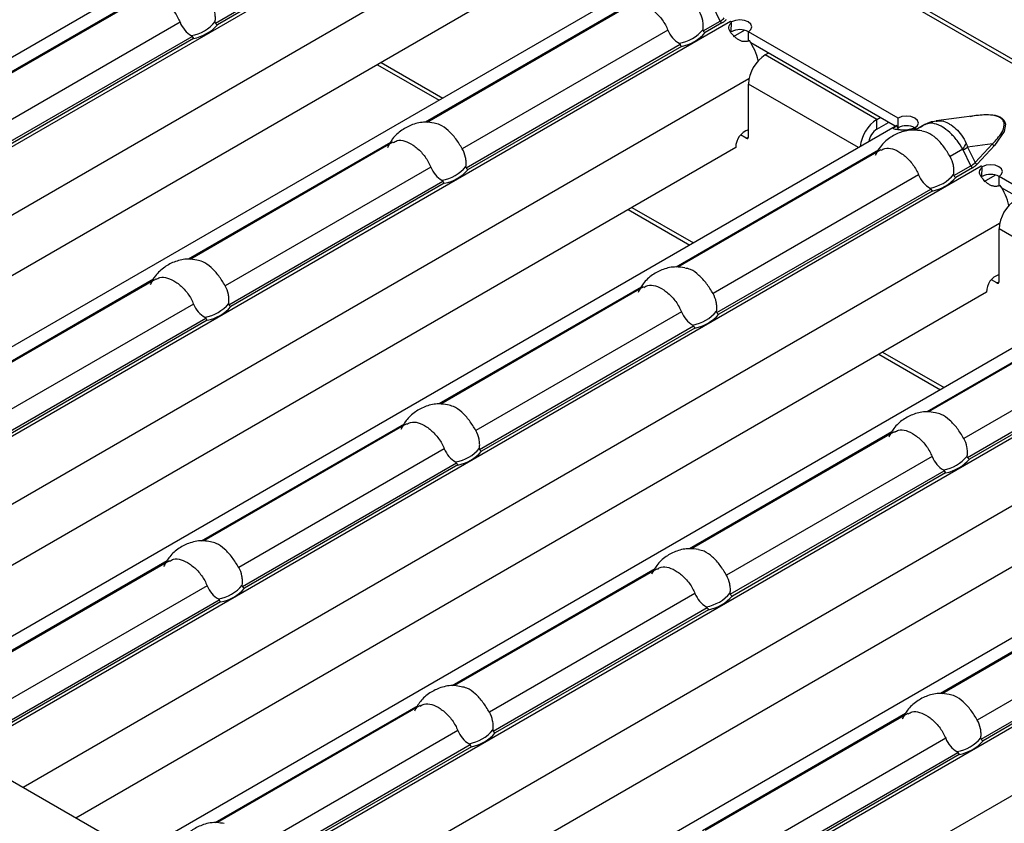
# Model space of a CAD drawing. Units: millimetres. Extents: x 75 to 2081, y 25 to 1460.
# Drawn here: x 1762 to 1795, y 1192 to 1219 of the extents above; entities that cross this region are included whole.
import ezdxf

# ---------------------------------------------------------------- set-up
doc = ezdxf.new("R2010")
doc.units = ezdxf.units.MM
doc.header["$LTSCALE"] = 5
doc.layers.get('0').update_dxf_attribs({"color": 1})
doc.layers.add('10305', color=7, linetype='Continuous')

# ---------------------------------------------------------------- blocks, each defined once
blk = doc.blocks.new('1009623-M_002_ISO_view')
for p, q in [((390.818, -182.181), (37.618, 21.716)), ((391.03, -182.16), (37.831, 21.737)), ((213.126, -83.982), (179.11, -103.619)), ((216.013, -85.314), (181.902, -105.006)), ((207.147, -90.222), (214.325, -86.079)), ((214.37, -86.149), (207.214, -90.28)), ((216.834, -87.126), (183.878, -106.151)), ((221.535, -88.837), (187.519, -108.474)), ((204.613, -89.37), (197.828, -93.286)), ((204.693, -89.363), (197.887, -93.293)), ((216.193, -89.537), (185.646, -107.171)), ((220.977, -89.632), (214.192, -93.549)), ((221.058, -89.626), (214.251, -93.555)), ((224.081, -90.156), (223.823, -89.62)), ((223.511, -90.485), (224.081, -90.156)), ((224.424, -90.166), (224.421, -90.168)), ((224.46, -90.186), (224.424, -90.166)), ((224.424, -90.17), (224.424, -90.166)), ((224.422, -90.168), (190.311, -109.86)), ((205.962, -90.198), (199.067, -94.178)), ((222.326, -90.46), (215.431, -94.44)), ((224.137, -90.22), (223.578, -90.543)), ((224.421, -90.168), (224.422, -90.168)), ((224.451, -90.512), (224.462, -90.192)), ((224.46, -90.191), (224.46, -90.186)), ((224.532, -90.677), (224.899, -90.465)), ((199.192, -94.815), (206.37, -90.671)), ((206.415, -90.742), (199.259, -94.873)), ((230.047, -93.411), (225.025, -90.513)), ((225.025, -90.839), (225.025, -90.513)), ((215.556, -95.077), (222.734, -90.933)), ((222.779, -91.004), (215.623, -95.135)), ((229.955, -93.685), (225.111, -90.889)), ((225.698, -91.228), (225.592, -91.289)), ((229.34, -93.453), (225.592, -91.289)), ((212.585, -91.62), (214.65, -92.812)), ((212.71, -91.548), (214.774, -92.74)), ((225.045, -92.095), (192.288, -111.005)), ((225.027, -94.045), (225.027, -92.269)), ((228.718, -94.4), (225.027, -92.269)), ((229.34, -93.453), (229.446, -93.391)), ((229.34, -93.779), (229.34, -93.453)), ((230.047, -93.738), (230.047, -93.411)), ((232.684, -93.326), (231.322, -93.502)), ((229.945, -93.691), (195.929, -113.328)), ((229.34, -93.779), (229.729, -93.555)), ((230, -93.664), (229.945, -93.691)), ((230.064, -93.786), (230, -93.664)), ((230.645, -93.761), (230.557, -93.811)), ((230.649, -93.759), (230.612, -93.738)), ((230.612, -93.743), (230.612, -93.738)), ((230.941, -93.63), (230.616, -93.817)), ((230.645, -93.761), (230.646, -93.761)), ((230.646, -93.761), (230.649, -93.759)), ((224.956, -94.086), (224.766, -93.976)), ((224.956, -94.086), (225.027, -94.045)), ((224.603, -94.392), (194.056, -112.026)), ((213.022, -94.224), (206.237, -98.141)), ((213.103, -94.218), (206.296, -98.147)), ((232.221, -94.457), (231.796, -94.703)), ((233.212, -94.278), (232.381, -94.385)), ((232.381, -94.385), (232.628, -94.901)), ((232.628, -94.901), (233.212, -94.278)), ((233.283, -94.333), (232.699, -94.957)), ((229.387, -94.487), (222.602, -98.404)), ((229.467, -94.48), (222.661, -98.41)), ((232.491, -95.011), (232.233, -94.474)), ((232.832, -95.023), (198.721, -114.715)), ((214.371, -95.052), (207.476, -99.033)), ((231.921, -95.34), (232.491, -95.011)), ((232.547, -95.075), (231.988, -95.398)), ((232.834, -95.02), (232.83, -95.022)), ((232.83, -95.022), (232.832, -95.023)), ((232.869, -95.041), (232.834, -95.02)), ((232.834, -95.025), (232.834, -95.02)), ((232.86, -95.367), (232.871, -95.047)), ((232.869, -95.046), (232.869, -95.041)), ((230.736, -95.315), (223.841, -99.295)), ((232.941, -95.531), (233.308, -95.32)), ((238.456, -98.266), (233.435, -95.367)), ((233.435, -95.694), (233.435, -95.367)), ((207.601, -99.669), (214.779, -95.526)), ((214.825, -95.596), (207.669, -99.727)), ((238.365, -98.54), (233.521, -95.744)), ((223.966, -99.932), (231.144, -95.788)), ((231.189, -95.859), (224.033, -99.99)), ((221.119, -96.403), (223.184, -97.594)), ((220.995, -96.475), (223.059, -97.666)), ((233.454, -96.95), (200.697, -115.86)), ((233.436, -98.9), (233.436, -97.124)), ((237.127, -99.254), (233.436, -97.124)), ((238.354, -98.546), (204.338, -118.183)), ((205.067, -98.817), (198.263, -102.745)), ((205.148, -98.81), (198.352, -102.734)), ((221.432, -99.079), (214.647, -102.996)), ((221.512, -99.073), (214.706, -103.002)), ((233.365, -98.94), (233.176, -98.831)), ((233.365, -98.94), (233.436, -98.9)), ((233.012, -99.246), (202.465, -116.881)), ((237.796, -99.341), (231.011, -103.258)), ((237.877, -99.335), (231.07, -103.265)), ((206.416, -99.645), (199.521, -103.625)), ((241.241, -99.878), (207.13, -119.57)), ((222.781, -99.907), (215.886, -103.887)), ((199.647, -104.262), (206.824, -100.118)), ((206.87, -100.189), (199.714, -104.32)), ((216.011, -104.524), (223.189, -100.38)), ((239.145, -100.169), (232.25, -104.15)), ((223.234, -100.451), (216.078, -104.582)), ((232.375, -104.787), (239.553, -100.643)), ((239.599, -100.713), (232.443, -104.845)), ((229.404, -101.329), (231.469, -102.521)), ((229.529, -101.257), (231.593, -102.449)), ((241.864, -101.805), (209.107, -120.715)), ((213.477, -103.671), (206.672, -107.6)), ((213.558, -103.665), (206.761, -107.588)), ((246.764, -103.401), (212.748, -123.038)), ((229.841, -103.934), (223.056, -107.851)), ((229.922, -103.927), (223.115, -107.857)), ((241.422, -104.101), (210.875, -121.735)), ((214.826, -104.499), (207.931, -108.48)), ((208.056, -109.116), (215.234, -104.973)), ((249.651, -104.733), (215.54, -124.424)), ((231.19, -104.762), (224.295, -108.742)), ((215.279, -105.043), (208.123, -109.174)), ((224.42, -109.379), (231.598, -105.235)), ((231.644, -105.306), (224.488, -109.437)), ((250.273, -106.659), (217.516, -125.569)), ((205.525, -108.262), (198.717, -112.192)), ((205.603, -108.257), (198.806, -112.181)), ((221.886, -108.526), (215.082, -112.454)), ((221.967, -108.52), (215.171, -112.443)), ((238.251, -108.788), (231.466, -112.705)), ((238.332, -108.782), (231.525, -112.712)), ((206.871, -109.092), (199.976, -113.072)), ((200.101, -113.709), (207.279, -109.565)), ((207.324, -109.636), (200.168, -113.767)), ((223.235, -109.354), (216.34, -113.334)), ((239.6, -109.616), (232.705, -113.597)), ((216.466, -113.971), (223.643, -109.827)), ((223.689, -109.898), (216.533, -114.029)), ((232.83, -114.234), (240.008, -110.09)), ((240.053, -110.16), (232.897, -114.292)), ((213.935, -113.117), (207.127, -117.047)), ((214.012, -113.112), (207.216, -117.035)), ((230.296, -113.381), (223.491, -117.309)), ((230.377, -113.374), (223.58, -117.298)), ((215.28, -113.946), (208.386, -117.927)), ((231.645, -114.209), (224.75, -118.189)), ((208.511, -118.563), (215.689, -114.42)), ((215.734, -114.49), (208.578, -118.621)), ((224.875, -118.826), (232.053, -114.682)), ((232.098, -114.753), (224.942, -118.884)), ((204.338, -117.962), (199.317, -115.063))]:
    blk.add_line(p, q)
at = {"flags": 128}
for points in [[(225.025, -90.513), (225.111, -90.438), (225.141, -90.35), (225.11, -90.262), (225.024, -90.187), (224.894, -90.137), (224.742, -90.12), (224.589, -90.137), (224.46, -90.186)], [(230.612, -93.738), (230.698, -93.663), (230.728, -93.575), (230.697, -93.487), (230.61, -93.412), (230.481, -93.362), (230.329, -93.345), (230.176, -93.362), (230.047, -93.411)], [(232.467, -93.354), (232.652, -93.311), (233.088, -93.287), (233.303, -93.314), (233.403, -93.343), (233.487, -93.382), (233.555, -93.431), (233.606, -93.489), (233.652, -93.613), (233.61, -93.865), (233.283, -94.333), (233.283, -94.333)], [(233.435, -95.367), (233.521, -95.293), (233.55, -95.204), (233.52, -95.116), (233.433, -95.042), (233.304, -94.992), (233.152, -94.974), (232.999, -94.991), (232.869, -95.041)]]:
    blk.add_lwpolyline(points, dxfattribs=at)
for centre, radius, start, end in [((224.217, -90.094), 0.15, 204.5097, 237.6689), ((206.126, -89.344), 1.313, 279.3434, 320.6512), ((206.151, -89.361), 1.406, 280.8418, 319.1528), ((222.49, -89.607), 1.313, 279.3432, 320.6514), ((223.743, -91.344), 1.358, 58.0338, 59.9942), ((224.741, -91.043), 0.6, 61.6708, 117.9158), ((222.515, -89.623), 1.406, 280.8418, 319.1528), ((223.123, -92.065), 2.31, 14.6162, 32.8064), ((226.255, -92.325), 1.229, 122.6054, 177.3946), ((230.014, -94.498), 1.244, 122.7982, 173.8853), ((229.681, -94.305), 0.627, 122.9446, 170.3772), ((230.327, -94.268), 0.6, 61.6708, 117.9158), ((230.005, -94.867), 1.278, 59.9912, 62.137), ((225.233, -94.396), 0.631, 109.1325, 179.5923), ((224.984, -94.052), 0.0437, 230.7951, 9.2156), ((230.92, -93.576), 1.571, 325.8851, 334.223), ((230.311, -91.129), 3.858, 299.8781, 302.4409), ((233.325, -94.207), 0.134, 212.3044, 251.6551), ((214.535, -94.199), 1.313, 279.3433, 320.6514), ((232.627, -94.949), 0.15, 204.5105, 237.6681), ((232.741, -94.83), 0.134, 212.3052, 251.6544), ((232.153, -96.198), 1.357, 58.0334, 59.9944), ((214.56, -94.216), 1.406, 280.8418, 319.1528), ((230.9, -94.462), 1.313, 279.3431, 320.6515), ((230.925, -94.478), 1.406, 280.8418, 319.1528), ((233.15, -95.898), 0.6, 61.6707, 117.9156), ((231.533, -96.92), 2.31, 14.6162, 32.8064), ((234.664, -97.179), 1.229, 122.6054, 177.3946), ((233.643, -99.251), 0.631, 109.1325, 179.5923), ((233.393, -98.907), 0.0437, 230.7976, 9.2113), ((206.58, -98.791), 1.313, 279.3433, 320.6514), ((206.605, -98.808), 1.406, 280.8418, 319.1528), ((222.945, -99.054), 1.313, 279.3432, 320.6515), ((222.97, -99.07), 1.406, 280.8418, 319.1528), ((214.99, -103.646), 1.313, 279.3431, 320.6515), ((215.015, -103.663), 1.406, 280.8418, 319.1528), ((231.354, -103.909), 1.313, 279.3435, 320.6511), ((231.379, -103.925), 1.406, 280.8421, 319.1525), ((207.035, -108.238), 1.313, 279.3432, 320.6515), ((207.06, -108.255), 1.406, 280.8418, 319.1528), ((223.399, -108.501), 1.313, 279.3435, 320.6511), ((223.424, -108.517), 1.406, 280.8421, 319.1525), ((215.444, -113.093), 1.313, 279.3435, 320.6511), ((215.469, -113.11), 1.406, 280.8421, 319.1525), ((231.809, -113.356), 1.313, 279.3435, 320.6511), ((231.834, -113.372), 1.406, 280.8415, 319.1531)]:
    blk.add_arc(centre, radius, start, end)
for centre in [(223.157, -89.573), (231.566, -94.427)]:
    blk.add_ellipse(centre, major_axis=(1.151, -0.315), ratio=0.555051, start_param=5.780801, end_param=6.012955)
for points, knots in [([(204.701, -89.377), (204.743, -89.351), (204.856, -89.281), (205.086, -89.311), (205.369, -89.446), (205.655, -89.69), (205.855, -89.959), (205.936, -90.139), (205.962, -90.198)], [0, 0, 0, 0, 0.117765, 0.312895, 0.510281, 0.708074, 0.906172, 1, 1, 1, 1]), ([(207.141, -90.177), (207.148, -90.127), (207.15, -90.077), (207.146, -89.976), (207.139, -89.925), (207.109, -89.773), (207.072, -89.675), (207.022, -89.586)], [0, 0, 0, 0, 0.25, 0.25, 0.5, 0.5, 1, 1, 1, 1]), ([(221.065, -89.64), (221.108, -89.613), (221.22, -89.544), (221.45, -89.574), (221.733, -89.709), (222.019, -89.952), (222.219, -90.221), (222.3, -90.402), (222.326, -90.46)], [0, 0, 0, 0, 0.117765, 0.312895, 0.510281, 0.708075, 0.906172, 1, 1, 1, 1]), ([(223.506, -90.439), (223.512, -90.39), (223.514, -90.34), (223.51, -90.239), (223.504, -90.187), (223.473, -90.036), (223.437, -89.938), (223.386, -89.848)], [0, 0, 0, 0, 0.25, 0.25, 0.5, 0.5, 1, 1, 1, 1]), ([(224.137, -90.22), (224.152, -90.211), (224.181, -90.194), (224.221, -90.165), (224.258, -90.134), (224.279, -90.113), (224.29, -90.102)], [0, 0, 0, 0, 0.249206, 0.498079, 0.747916, 1, 1, 1, 1]), ([(205.962, -90.198), (206.001, -90.294), (206.054, -90.382), (206.183, -90.534), (206.257, -90.596), (206.339, -90.64)], [0, 0, 0, 0, 0.5, 0.5, 1, 1, 1, 1]), ([(207.147, -90.222), (207.145, -90.219), (207.143, -90.215), (207.142, -90.21), (207.14, -90.204), (207.14, -90.198), (207.14, -90.192), (207.14, -90.187), (207.14, -90.182), (207.141, -90.177)], [0, 0, 0, 0, 0.00002610727, 0.00002610727, 0.00002610727, 0.00006300599, 0.00006300599, 0.00006300599, 0.00009442318, 0.00009442318, 0.00009442318, 0.00009442318]), ([(222.326, -90.46), (222.365, -90.556), (222.418, -90.644), (222.547, -90.796), (222.622, -90.858), (222.703, -90.902)], [0, 0, 0, 0, 0.5, 0.5, 1, 1, 1, 1]), ([(223.511, -90.485), (223.509, -90.481), (223.507, -90.477), (223.506, -90.473), (223.505, -90.467), (223.504, -90.461), (223.504, -90.455), (223.505, -90.449), (223.505, -90.444), (223.506, -90.439)], [0, 0, 0, 0, 0.00002610727, 0.00002610727, 0.00002610727, 0.00006300599, 0.00006300599, 0.00006300599, 0.00009442318, 0.00009442318, 0.00009442318, 0.00009442318]), ([(225.065, -90.814), (225.048, -90.82), (225.016, -90.832), (224.967, -90.843), (224.918, -90.848), (224.87, -90.846), (224.823, -90.838), (224.777, -90.823), (224.73, -90.802), (224.685, -90.776), (224.639, -90.744), (224.594, -90.706), (224.548, -90.665), (224.488, -90.605), (224.423, -90.53), (224.376, -90.44), (224.367, -90.354), (224.395, -90.27), (224.439, -90.219), (224.462, -90.192)], [0, 0, 0, 0, 0.0476, 0.091973, 0.133635, 0.17321, 0.211423, 0.249078, 0.287014, 0.326053, 0.366949, 0.410361, 0.45684, 0.506836, 0.605904, 0.696904, 0.787849, 0.886765, 1, 1, 1, 1]), ([(206.339, -90.64), (206.344, -90.643), (206.349, -90.646), (206.354, -90.65), (206.358, -90.653), (206.362, -90.657), (206.365, -90.662), (206.367, -90.665), (206.369, -90.668), (206.37, -90.671)], [0, 0, 0, 0, 0.00004013085, 0.00004013085, 0.00004013085, 0.0000737072, 0.0000737072, 0.0000737072, 0.00009481036, 0.00009481036, 0.00009481036, 0.00009481036]), ([(222.703, -90.902), (222.709, -90.905), (222.714, -90.909), (222.719, -90.912), (222.723, -90.916), (222.726, -90.92), (222.73, -90.924), (222.731, -90.927), (222.733, -90.93), (222.734, -90.933)], [0, 0, 0, 0, 0.00004013085, 0.00004013085, 0.00004013085, 0.0000737072, 0.0000737072, 0.0000737072, 0.00009481036, 0.00009481036, 0.00009481036, 0.00009481036]), ([(233.212, -94.278), (233.329, -94.153), (233.516, -93.953), (233.623, -93.683), (233.597, -93.519), (233.514, -93.418), (233.389, -93.35), (233.185, -93.304), (232.94, -93.297), (232.764, -93.319), (232.684, -93.328)], [0, 0, 0, 0, 0.3024483, 0.4850628, 0.5835811, 0.6458059, 0.7143399, 0.7830753, 0.9023822, 1, 1, 1, 1]), ([(214.484, -93.579), (214.386, -93.564), (214.144, -93.527), (213.763, -93.608), (213.387, -93.804), (213.088, -94.073), (212.969, -94.303), (212.916, -94.406)], [0, 0, 0, 0, 0.15599, 0.381907, 0.595598, 0.819133, 1, 1, 1, 1]), ([(215.431, -94.44), (215.362, -94.327), (215.223, -94.099), (214.962, -93.815), (214.704, -93.627), (214.548, -93.597), (214.484, -93.584)], [0, 0, 0, 0, 0.2685368, 0.5377021, 0.8099784, 1, 1, 1, 1]), ([(230.603, -93.738), (230.586, -93.745), (230.553, -93.76), (230.501, -93.778), (230.449, -93.793), (230.397, -93.803), (230.346, -93.81), (230.294, -93.814), (230.243, -93.815), (230.193, -93.813), (230.143, -93.81), (230.094, -93.805), (230.047, -93.799), (229.985, -93.791), (229.923, -93.783), (229.884, -93.768), (229.887, -93.745), (229.926, -93.711), (229.974, -93.68), (230, -93.664)], [0, 0, 0, 0, 0.0476, 0.091973, 0.133635, 0.17321, 0.211423, 0.249078, 0.287014, 0.326053, 0.366949, 0.410361, 0.45684, 0.506836, 0.605904, 0.696904, 0.787849, 0.886765, 1, 1, 1, 1]), ([(231.328, -93.518), (231.251, -93.525), (231.059, -93.543), (230.9, -93.657), (230.805, -93.726)], [0, 0, 0, 0, 0.400534, 1, 1, 1, 1]), ([(232.221, -94.457), (232.158, -94.356), (232.032, -94.149), (231.785, -93.884), (231.571, -93.723), (231.354, -93.614), (231.138, -93.556), (231.007, -93.609), (230.943, -93.636)], [0, 0, 0, 0, 0.17527, 0.355179, 0.538529, 0.616708, 0.811027, 1, 1, 1, 1]), ([(231.328, -93.515), (231.368, -93.507), (231.481, -93.485), (231.638, -93.537), (231.819, -93.627), (231.991, -93.757), (232.188, -93.977), (232.285, -94.164), (232.335, -94.26)], [0, 0, 0, 0, 0.114771, 0.322117, 0.404099, 0.597485, 0.793847, 1, 1, 1, 1]), ([(230.849, -93.842), (230.75, -93.827), (230.508, -93.789), (230.127, -93.87), (229.752, -94.066), (229.452, -94.335), (229.333, -94.565), (229.28, -94.668)], [0, 0, 0, 0, 0.15599, 0.381907, 0.595598, 0.819133, 1, 1, 1, 1]), ([(231.796, -94.703), (231.726, -94.589), (231.587, -94.361), (231.327, -94.077), (231.069, -93.89), (230.913, -93.859), (230.848, -93.846)], [0, 0, 0, 0, 0.2685368, 0.5377021, 0.8099784, 1, 1, 1, 1]), ([(213.111, -94.232), (213.153, -94.206), (213.266, -94.136), (213.495, -94.166), (213.778, -94.301), (214.064, -94.544), (214.264, -94.813), (214.345, -94.994), (214.371, -95.052)], [0, 0, 0, 0, 0.117765, 0.312895, 0.510281, 0.708075, 0.906172, 1, 1, 1, 1]), ([(215.551, -95.032), (215.557, -94.982), (215.559, -94.932), (215.555, -94.831), (215.549, -94.78), (215.518, -94.628), (215.482, -94.53), (215.431, -94.44)], [0, 0, 0, 0, 0.25, 0.25, 0.5, 0.5, 1, 1, 1, 1]), ([(229.475, -94.494), (229.517, -94.468), (229.63, -94.398), (229.86, -94.428), (230.143, -94.563), (230.429, -94.807), (230.629, -95.076), (230.71, -95.257), (230.736, -95.315)], [0, 0, 0, 0, 0.117765, 0.312895, 0.510281, 0.708075, 0.906172, 1, 1, 1, 1]), ([(232.233, -94.474), (232.232, -94.473), (232.231, -94.471), (232.23, -94.469), (232.228, -94.465), (232.224, -94.461), (232.221, -94.457)], [0, 0, 0, 0, 0.00001130975, 0.00001130975, 0.00001130975, 0.00004348451, 0.00004348451, 0.00004348451, 0.00004348451]), ([(232.335, -94.26), (232.348, -94.288), (232.359, -94.318), (232.369, -94.348), (232.373, -94.36), (232.377, -94.373), (232.381, -94.385)], [0, 0, 0, 0, 0.0001904233, 0.0001904233, 0.0001904233, 0.0002685522, 0.0002685522, 0.0002685522, 0.0002685522]), ([(231.915, -95.294), (231.922, -95.245), (231.924, -95.195), (231.92, -95.094), (231.913, -95.042), (231.883, -94.89), (231.846, -94.793), (231.796, -94.703)], [0, 0, 0, 0, 0.25, 0.25, 0.5, 0.5, 1, 1, 1, 1]), ([(214.371, -95.052), (214.41, -95.149), (214.463, -95.237), (214.592, -95.389), (214.667, -95.451), (214.748, -95.495)], [0, 0, 0, 0, 0.5, 0.5, 1, 1, 1, 1]), ([(215.556, -95.077), (215.554, -95.073), (215.553, -95.069), (215.551, -95.065), (215.55, -95.059), (215.549, -95.053), (215.55, -95.047), (215.55, -95.042), (215.55, -95.037), (215.551, -95.032)], [0, 0, 0, 0, 0.00002610727, 0.00002610727, 0.00002610727, 0.00006300599, 0.00006300599, 0.00006300599, 0.00009442318, 0.00009442318, 0.00009442318, 0.00009442318]), ([(232.547, -95.075), (232.561, -95.066), (232.591, -95.048), (232.631, -95.019), (232.667, -94.989), (232.689, -94.967), (232.699, -94.957)], [0, 0, 0, 0, 0.249206, 0.498079, 0.747916, 1, 1, 1, 1]), ([(233.475, -95.668), (233.458, -95.675), (233.426, -95.687), (233.376, -95.698), (233.328, -95.703), (233.28, -95.701), (233.233, -95.692), (233.186, -95.678), (233.14, -95.657), (233.094, -95.63), (233.049, -95.598), (233.003, -95.561), (232.957, -95.519), (232.897, -95.46), (232.832, -95.384), (232.785, -95.294), (232.777, -95.209), (232.805, -95.125), (232.848, -95.074), (232.871, -95.047)], [0, 0, 0, 0, 0.0476, 0.091973, 0.133635, 0.17321, 0.211423, 0.249078, 0.287014, 0.326053, 0.366949, 0.410361, 0.45684, 0.506836, 0.605904, 0.696904, 0.787849, 0.886765, 1, 1, 1, 1]), ([(230.736, -95.315), (230.775, -95.411), (230.828, -95.499), (230.957, -95.651), (231.031, -95.713), (231.113, -95.757)], [0, 0, 0, 0, 0.5, 0.5, 1, 1, 1, 1]), ([(231.921, -95.34), (231.919, -95.336), (231.917, -95.332), (231.916, -95.327), (231.914, -95.322), (231.914, -95.315), (231.914, -95.309), (231.914, -95.304), (231.914, -95.299), (231.915, -95.294)], [0, 0, 0, 0, 0.00002610727, 0.00002610727, 0.00002610727, 0.00006300599, 0.00006300599, 0.00006300599, 0.00009442318, 0.00009442318, 0.00009442318, 0.00009442318]), ([(214.748, -95.495), (214.754, -95.498), (214.759, -95.501), (214.764, -95.505), (214.768, -95.508), (214.771, -95.512), (214.775, -95.516), (214.777, -95.519), (214.778, -95.522), (214.779, -95.526)], [0, 0, 0, 0, 0.00004013085, 0.00004013085, 0.00004013085, 0.0000737072, 0.0000737072, 0.0000737072, 0.00009481036, 0.00009481036, 0.00009481036, 0.00009481036]), ([(231.113, -95.757), (231.118, -95.76), (231.123, -95.763), (231.128, -95.767), (231.132, -95.77), (231.136, -95.774), (231.139, -95.779), (231.141, -95.782), (231.143, -95.785), (231.144, -95.788)], [0, 0, 0, 0, 0.00004013085, 0.00004013085, 0.00004013085, 0.0000737072, 0.0000737072, 0.0000737072, 0.00009481036, 0.00009481036, 0.00009481036, 0.00009481036]), ([(206.529, -98.172), (206.431, -98.156), (206.189, -98.119), (205.808, -98.2), (205.432, -98.396), (205.133, -98.665), (205.014, -98.895), (204.961, -98.998)], [0, 0, 0, 0, 0.15599, 0.381907, 0.595598, 0.819133, 1, 1, 1, 1]), ([(207.476, -99.033), (207.407, -98.919), (207.268, -98.691), (207.007, -98.407), (206.75, -98.219), (206.593, -98.189), (206.529, -98.176)], [0, 0, 0, 0, 0.2685368, 0.5377021, 0.8099784, 1, 1, 1, 1]), ([(222.894, -98.434), (222.795, -98.419), (222.554, -98.381), (222.172, -98.462), (221.797, -98.658), (221.497, -98.928), (221.379, -99.158), (221.325, -99.261)], [0, 0, 0, 0, 0.15599, 0.381907, 0.595598, 0.819133, 1, 1, 1, 1]), ([(205.156, -98.824), (205.198, -98.798), (205.311, -98.728), (205.54, -98.758), (205.823, -98.893), (206.109, -99.137), (206.309, -99.406), (206.39, -99.586), (206.416, -99.645)], [0, 0, 0, 0, 0.117765, 0.312895, 0.510281, 0.708075, 0.906172, 1, 1, 1, 1]), ([(223.841, -99.295), (223.771, -99.181), (223.632, -98.954), (223.372, -98.67), (223.114, -98.482), (222.958, -98.451), (222.893, -98.439)], [0, 0, 0, 0, 0.2685368, 0.5377021, 0.8099784, 1, 1, 1, 1]), ([(207.596, -99.624), (207.602, -99.574), (207.604, -99.524), (207.6, -99.424), (207.594, -99.372), (207.563, -99.22), (207.527, -99.122), (207.476, -99.033)], [0, 0, 0, 0, 0.25, 0.25, 0.5, 0.5, 1, 1, 1, 1]), ([(221.52, -99.087), (221.562, -99.06), (221.675, -98.991), (221.905, -99.021), (222.188, -99.156), (222.474, -99.399), (222.674, -99.668), (222.755, -99.849), (222.781, -99.907)], [0, 0, 0, 0, 0.117765, 0.312895, 0.510281, 0.708075, 0.906172, 1, 1, 1, 1]), ([(223.96, -99.886), (223.967, -99.837), (223.969, -99.787), (223.965, -99.686), (223.959, -99.634), (223.928, -99.483), (223.891, -99.385), (223.841, -99.295)], [0, 0, 0, 0, 0.25, 0.25, 0.5, 0.5, 1, 1, 1, 1]), ([(206.416, -99.645), (206.455, -99.741), (206.508, -99.829), (206.637, -99.981), (206.712, -100.043), (206.794, -100.087)], [0, 0, 0, 0, 0.5, 0.5, 1, 1, 1, 1]), ([(207.601, -99.669), (207.599, -99.666), (207.598, -99.662), (207.597, -99.657), (207.595, -99.651), (207.595, -99.645), (207.595, -99.639), (207.595, -99.634), (207.595, -99.629), (207.596, -99.624)], [0, 0, 0, 0, 0.00002610727, 0.00002610727, 0.00002610727, 0.00006300599, 0.00006300599, 0.00006300599, 0.00009442318, 0.00009442318, 0.00009442318, 0.00009442318]), ([(222.781, -99.907), (222.82, -100.003), (222.873, -100.091), (223.002, -100.243), (223.076, -100.305), (223.158, -100.349)], [0, 0, 0, 0, 0.5, 0.5, 1, 1, 1, 1]), ([(223.966, -99.932), (223.964, -99.928), (223.962, -99.924), (223.961, -99.92), (223.96, -99.914), (223.959, -99.908), (223.959, -99.902), (223.959, -99.896), (223.96, -99.891), (223.96, -99.886)], [0, 0, 0, 0, 0.00002610727, 0.00002610727, 0.00002610727, 0.00006300599, 0.00006300599, 0.00006300599, 0.00009442318, 0.00009442318, 0.00009442318, 0.00009442318]), ([(206.794, -100.087), (206.799, -100.09), (206.804, -100.093), (206.809, -100.097), (206.813, -100.1), (206.817, -100.104), (206.82, -100.109), (206.822, -100.112), (206.823, -100.115), (206.824, -100.118)], [0, 0, 0, 0, 0.00004013085, 0.00004013085, 0.00004013085, 0.0000737072, 0.0000737072, 0.0000737072, 0.00009481036, 0.00009481036, 0.00009481036, 0.00009481036]), ([(223.158, -100.349), (223.163, -100.352), (223.168, -100.356), (223.173, -100.359), (223.177, -100.363), (223.181, -100.367), (223.184, -100.371), (223.186, -100.374), (223.188, -100.377), (223.189, -100.38)], [0, 0, 0, 0, 0.00004013085, 0.00004013085, 0.00004013085, 0.0000737072, 0.0000737072, 0.0000737072, 0.00009481036, 0.00009481036, 0.00009481036, 0.00009481036]), ([(214.939, -103.026), (214.84, -103.011), (214.599, -102.974), (214.217, -103.055), (213.842, -103.251), (213.542, -103.52), (213.424, -103.75), (213.37, -103.853)], [0, 0, 0, 0, 0.15599, 0.381907, 0.595598, 0.819133, 1, 1, 1, 1]), ([(215.886, -103.887), (215.816, -103.774), (215.677, -103.546), (215.417, -103.262), (215.159, -103.074), (215.003, -103.044), (214.938, -103.031)], [0, 0, 0, 0, 0.2685368, 0.5377021, 0.8099784, 1, 1, 1, 1]), ([(231.303, -103.289), (231.205, -103.274), (230.963, -103.236), (230.582, -103.317), (230.206, -103.513), (229.907, -103.782), (229.788, -104.012), (229.735, -104.115)], [0, 0, 0, 0, 0.1559886, 0.381906, 0.5955981, 0.819133, 1, 1, 1, 1]), ([(232.25, -104.15), (232.181, -104.036), (232.042, -103.808), (231.781, -103.524), (231.524, -103.337), (231.367, -103.306), (231.303, -103.293)], [0, 0, 0, 0, 0.268537, 0.537702, 0.809977, 1, 1, 1, 1]), ([(213.565, -103.679), (213.607, -103.653), (213.72, -103.583), (213.95, -103.613), (214.233, -103.748), (214.519, -103.991), (214.719, -104.26), (214.8, -104.441), (214.826, -104.499)], [0, 0, 0, 0, 0.117765, 0.312895, 0.510281, 0.708075, 0.906172, 1, 1, 1, 1]), ([(216.005, -104.479), (216.012, -104.429), (216.014, -104.379), (216.01, -104.278), (216.004, -104.227), (215.973, -104.075), (215.936, -103.977), (215.886, -103.887)], [0, 0, 0, 0, 0.25, 0.25, 0.5, 0.5, 1, 1, 1, 1]), ([(229.93, -103.941), (229.972, -103.915), (230.085, -103.845), (230.314, -103.875), (230.597, -104.01), (230.883, -104.254), (231.083, -104.523), (231.164, -104.704), (231.19, -104.762)], [0, 0, 0, 0, 0.117765, 0.312896, 0.510281, 0.708074, 0.906173, 1, 1, 1, 1]), ([(232.37, -104.741), (232.376, -104.692), (232.378, -104.642), (232.374, -104.541), (232.368, -104.489), (232.337, -104.337), (232.301, -104.24), (232.25, -104.15)], [0, 0, 0, 0, 0.25, 0.25, 0.5, 0.5, 1, 1, 1, 1]), ([(214.826, -104.499), (214.865, -104.596), (214.918, -104.684), (215.047, -104.836), (215.121, -104.898), (215.203, -104.942)], [0, 0, 0, 0, 0.5, 0.5, 1, 1, 1, 1]), ([(216.011, -104.524), (216.009, -104.52), (216.007, -104.516), (216.006, -104.512), (216.005, -104.506), (216.004, -104.5), (216.004, -104.494), (216.004, -104.489), (216.005, -104.484), (216.005, -104.479)], [0, 0, 0, 0, 0.00002610727, 0.00002610727, 0.00002610727, 0.00006300599, 0.00006300599, 0.00006300599, 0.00009442318, 0.00009442318, 0.00009442318, 0.00009442318]), ([(215.203, -104.942), (215.208, -104.945), (215.213, -104.948), (215.218, -104.952), (215.222, -104.955), (215.226, -104.959), (215.229, -104.963), (215.231, -104.966), (215.233, -104.969), (215.234, -104.973)], [0, 0, 0, 0, 0.00004013085, 0.00004013085, 0.00004013085, 0.0000737072, 0.0000737072, 0.0000737072, 0.00009481036, 0.00009481036, 0.00009481036, 0.00009481036]), ([(231.19, -104.762), (231.229, -104.858), (231.282, -104.946), (231.411, -105.098), (231.486, -105.16), (231.567, -105.204)], [0, 0, 0, 0, 0.5, 0.5, 1, 1, 1, 1]), ([(232.375, -104.787), (232.373, -104.783), (232.372, -104.779), (232.371, -104.774), (232.369, -104.769), (232.369, -104.762), (232.369, -104.756), (232.369, -104.751), (232.369, -104.746), (232.37, -104.741)], [0, 0, 0, 0, 0.00002610727, 0.00002610727, 0.00002610727, 0.00006300599, 0.00006300599, 0.00006300599, 0.00009442318, 0.00009442318, 0.00009442318, 0.00009442318]), ([(231.567, -105.204), (231.573, -105.207), (231.578, -105.21), (231.583, -105.214), (231.587, -105.217), (231.591, -105.221), (231.594, -105.226), (231.596, -105.229), (231.597, -105.232), (231.598, -105.235)], [0, 0, 0, 0, 0.00004013085, 0.00004013085, 0.00004013085, 0.0000737072, 0.0000737072, 0.0000737072, 0.00009481036, 0.00009481036, 0.00009481036, 0.00009481036]), ([(206.984, -107.623), (206.908, -107.608), (206.68, -107.563), (206.306, -107.632), (205.917, -107.822), (205.603, -108.093), (205.474, -108.331), (205.412, -108.444)], [0, 0, 0, 0, 0.121132, 0.363545, 0.577101, 0.799337, 1, 1, 1, 1]), ([(207.931, -108.48), (207.862, -108.366), (207.722, -108.138), (207.462, -107.854), (207.204, -107.667), (207.048, -107.636), (206.984, -107.623)], [0, 0, 0, 0, 0.268553, 0.537734, 0.810027, 1, 1, 1, 1]), ([(223.348, -107.881), (223.25, -107.866), (223.008, -107.828), (222.627, -107.909), (222.251, -108.105), (221.952, -108.375), (221.833, -108.605), (221.78, -108.708)], [0, 0, 0, 0, 0.155989, 0.381906, 0.595598, 0.819133, 1, 1, 1, 1]), ([(224.295, -108.742), (224.226, -108.628), (224.087, -108.401), (223.826, -108.117), (223.569, -107.929), (223.412, -107.898), (223.348, -107.886)], [0, 0, 0, 0, 0.2685368, 0.5377021, 0.8099772, 1, 1, 1, 1]), ([(205.61, -108.271), (205.653, -108.245), (205.765, -108.175), (205.995, -108.205), (206.278, -108.34), (206.564, -108.584), (206.764, -108.853), (206.845, -109.033), (206.871, -109.092)], [0, 0, 0, 0, 0.117765, 0.312895, 0.510281, 0.708075, 0.906172, 1, 1, 1, 1]), ([(208.05, -109.071), (208.057, -109.021), (208.059, -108.971), (208.055, -108.871), (208.049, -108.819), (208.018, -108.667), (207.981, -108.569), (207.931, -108.48)], [0, 0, 0, 0, 0.25, 0.25, 0.5, 0.5, 1, 1, 1, 1]), ([(221.975, -108.534), (222.017, -108.507), (222.13, -108.438), (222.359, -108.468), (222.643, -108.603), (222.928, -108.846), (223.128, -109.115), (223.209, -109.296), (223.235, -109.354)], [0, 0, 0, 0, 0.117765, 0.312896, 0.510281, 0.708074, 0.906173, 1, 1, 1, 1]), ([(224.415, -109.333), (224.421, -109.284), (224.423, -109.234), (224.419, -109.133), (224.413, -109.081), (224.382, -108.93), (224.346, -108.832), (224.295, -108.742)], [0, 0, 0, 0, 0.25, 0.25, 0.5, 0.5, 1, 1, 1, 1]), ([(206.871, -109.092), (206.91, -109.188), (206.963, -109.276), (207.092, -109.428), (207.166, -109.49), (207.248, -109.534)], [0, 0, 0, 0, 0.5, 0.5, 1, 1, 1, 1]), ([(208.056, -109.116), (208.054, -109.113), (208.052, -109.109), (208.051, -109.104), (208.05, -109.098), (208.049, -109.092), (208.049, -109.086), (208.049, -109.081), (208.05, -109.076), (208.05, -109.071)], [0, 0, 0, 0, 0.00002610727, 0.00002610727, 0.00002610727, 0.00006300599, 0.00006300599, 0.00006300599, 0.00009442318, 0.00009442318, 0.00009442318, 0.00009442318]), ([(207.248, -109.534), (207.253, -109.537), (207.258, -109.54), (207.263, -109.544), (207.267, -109.547), (207.271, -109.551), (207.274, -109.556), (207.276, -109.559), (207.278, -109.562), (207.279, -109.565)], [0, 0, 0, 0, 0.00004013085, 0.00004013085, 0.00004013085, 0.0000737072, 0.0000737072, 0.0000737072, 0.00009481036, 0.00009481036, 0.00009481036, 0.00009481036]), ([(223.235, -109.354), (223.274, -109.45), (223.327, -109.538), (223.456, -109.69), (223.531, -109.752), (223.613, -109.796)], [0, 0, 0, 0, 0.5, 0.5, 1, 1, 1, 1]), ([(224.42, -109.379), (224.418, -109.375), (224.417, -109.371), (224.416, -109.367), (224.414, -109.361), (224.414, -109.355), (224.414, -109.349), (224.414, -109.343), (224.414, -109.338), (224.415, -109.333)], [0, 0, 0, 0, 0.00002610727, 0.00002610727, 0.00002610727, 0.00006300599, 0.00006300599, 0.00006300599, 0.00009442318, 0.00009442318, 0.00009442318, 0.00009442318]), ([(223.613, -109.796), (223.618, -109.799), (223.623, -109.803), (223.628, -109.806), (223.632, -109.81), (223.636, -109.814), (223.639, -109.818), (223.641, -109.821), (223.642, -109.824), (223.643, -109.827)], [0, 0, 0, 0, 0.00004013085, 0.00004013085, 0.00004013085, 0.0000737072, 0.0000737072, 0.0000737072, 0.00009481036, 0.00009481036, 0.00009481036, 0.00009481036]), ([(215.393, -112.477), (215.317, -112.462), (215.089, -112.417), (214.715, -112.486), (214.326, -112.676), (214.013, -112.947), (213.883, -113.185), (213.822, -113.298)], [0, 0, 0, 0, 0.121132, 0.363546, 0.577101, 0.799337, 1, 1, 1, 1]), ([(216.34, -113.334), (216.271, -113.221), (216.132, -112.993), (215.871, -112.709), (215.614, -112.521), (215.457, -112.491), (215.393, -112.478)], [0, 0, 0, 0, 0.268553, 0.537734, 0.810026, 1, 1, 1, 1]), ([(231.758, -112.736), (231.659, -112.721), (231.418, -112.683), (231.036, -112.764), (230.661, -112.96), (230.361, -113.229), (230.243, -113.459), (230.19, -113.562)], [0, 0, 0, 0, 0.15599, 0.381907, 0.595598, 0.8191334, 1, 1, 1, 1]), ([(232.705, -113.597), (232.636, -113.483), (232.496, -113.255), (232.236, -112.971), (231.978, -112.784), (231.822, -112.753), (231.757, -112.74)], [0, 0, 0, 0, 0.268535, 0.5377, 0.809977, 1, 1, 1, 1]), ([(214.02, -113.126), (214.062, -113.1), (214.175, -113.03), (214.404, -113.06), (214.688, -113.195), (214.973, -113.438), (215.173, -113.707), (215.254, -113.888), (215.28, -113.946)], [0, 0, 0, 0, 0.117765, 0.312896, 0.510281, 0.708074, 0.906173, 1, 1, 1, 1]), ([(216.46, -113.926), (216.466, -113.876), (216.468, -113.826), (216.464, -113.725), (216.458, -113.674), (216.427, -113.522), (216.391, -113.424), (216.34, -113.334)], [0, 0, 0, 0, 0.25, 0.25, 0.5, 0.5, 1, 1, 1, 1]), ([(230.384, -113.388), (230.427, -113.362), (230.539, -113.292), (230.769, -113.322), (231.052, -113.457), (231.338, -113.701), (231.538, -113.97), (231.619, -114.151), (231.645, -114.209)], [0, 0, 0, 0, 0.117764, 0.312895, 0.510282, 0.708074, 0.906173, 1, 1, 1, 1]), ([(232.824, -114.188), (232.831, -114.139), (232.833, -114.089), (232.829, -113.988), (232.823, -113.936), (232.792, -113.784), (232.755, -113.687), (232.705, -113.597)], [0, 0, 0, 0, 0.25, 0.25, 0.5, 0.5, 1, 1, 1, 1]), ([(215.28, -113.946), (215.32, -114.043), (215.372, -114.131), (215.501, -114.283), (215.576, -114.345), (215.658, -114.389)], [0, 0, 0, 0, 0.5, 0.5, 1, 1, 1, 1]), ([(216.466, -113.971), (216.463, -113.967), (216.462, -113.963), (216.461, -113.959), (216.459, -113.953), (216.459, -113.947), (216.459, -113.941), (216.459, -113.936), (216.459, -113.931), (216.46, -113.926)], [0, 0, 0, 0, 0.00002610727, 0.00002610727, 0.00002610727, 0.00006300599, 0.00006300599, 0.00006300599, 0.00009442318, 0.00009442318, 0.00009442318, 0.00009442318]), ([(231.645, -114.209), (231.684, -114.305), (231.737, -114.393), (231.866, -114.545), (231.94, -114.607), (232.022, -114.651)], [0, 0, 0, 0, 0.5, 0.5, 1, 1, 1, 1]), ([(232.83, -114.234), (232.828, -114.23), (232.826, -114.226), (232.825, -114.221), (232.824, -114.216), (232.823, -114.209), (232.823, -114.203), (232.823, -114.198), (232.824, -114.193), (232.824, -114.188)], [0, 0, 0, 0, 0.00002610727, 0.00002610727, 0.00002610727, 0.00006300599, 0.00006300599, 0.00006300599, 0.00009442318, 0.00009442318, 0.00009442318, 0.00009442318]), ([(215.658, -114.389), (215.663, -114.392), (215.668, -114.395), (215.673, -114.399), (215.677, -114.402), (215.681, -114.406), (215.684, -114.41), (215.686, -114.413), (215.687, -114.416), (215.689, -114.42)], [0, 0, 0, 0, 0.00004013085, 0.00004013085, 0.00004013085, 0.0000737072, 0.0000737072, 0.0000737072, 0.00009481036, 0.00009481036, 0.00009481036, 0.00009481036]), ([(232.022, -114.651), (232.027, -114.654), (232.032, -114.657), (232.037, -114.661), (232.041, -114.665), (232.045, -114.668), (232.048, -114.673), (232.05, -114.676), (232.052, -114.679), (232.053, -114.682)], [0, 0, 0, 0, 0.00004013085, 0.00004013085, 0.00004013085, 0.0000737072, 0.0000737072, 0.0000737072, 0.00009481036, 0.00009481036, 0.00009481036, 0.00009481036]), ([(207.438, -117.07), (207.362, -117.055), (207.134, -117.01), (206.76, -117.078), (206.373, -117.27), (206.09, -117.505), (205.981, -117.7), (205.941, -117.772)], [0, 0, 0, 0, 0.130716, 0.392308, 0.622758, 0.862577, 1, 1, 1, 1])]:
    blk.add_open_spline(points, degree=3, knots=knots)
for points in [[(207.147, -90.222), (207.163, -90.249), (207.188, -90.27), (207.214, -90.28)], [(223.511, -90.485), (223.527, -90.511), (223.553, -90.533), (223.578, -90.543)], [(206.37, -90.671), (206.381, -90.7), (206.398, -90.727), (206.415, -90.742)], [(222.734, -90.933), (222.745, -90.963), (222.762, -90.989), (222.779, -91.004)], [(215.556, -95.077), (215.572, -95.103), (215.598, -95.125), (215.623, -95.135)], [(231.921, -95.34), (231.937, -95.366), (231.962, -95.388), (231.988, -95.398)], [(214.779, -95.526), (214.79, -95.555), (214.807, -95.582), (214.825, -95.596)], [(231.144, -95.788), (231.155, -95.817), (231.172, -95.844), (231.189, -95.859)], [(207.601, -99.669), (207.617, -99.696), (207.643, -99.717), (207.669, -99.727)], [(223.966, -99.932), (223.982, -99.958), (224.007, -99.98), (224.033, -99.99)], [(206.824, -100.118), (206.835, -100.147), (206.852, -100.174), (206.87, -100.189)], [(223.189, -100.38), (223.2, -100.41), (223.217, -100.436), (223.234, -100.451)], [(216.011, -104.524), (216.027, -104.55), (216.053, -104.572), (216.078, -104.582)], [(215.234, -104.973), (215.245, -105.002), (215.262, -105.029), (215.279, -105.043)], [(232.375, -104.787), (232.391, -104.813), (232.417, -104.835), (232.443, -104.845)], [(231.598, -105.235), (231.609, -105.264), (231.626, -105.291), (231.644, -105.306)], [(208.056, -109.116), (208.072, -109.143), (208.098, -109.164), (208.123, -109.174)], [(207.279, -109.565), (207.29, -109.594), (207.307, -109.621), (207.324, -109.636)], [(224.42, -109.379), (224.436, -109.405), (224.462, -109.427), (224.488, -109.437)], [(223.643, -109.827), (223.654, -109.857), (223.671, -109.883), (223.689, -109.898)], [(216.466, -113.971), (216.482, -113.997), (216.507, -114.019), (216.533, -114.029)], [(232.83, -114.234), (232.846, -114.26), (232.872, -114.282), (232.897, -114.292)], [(215.689, -114.42), (215.699, -114.449), (215.716, -114.476), (215.734, -114.49)], [(232.053, -114.682), (232.064, -114.711), (232.081, -114.738), (232.098, -114.753)]]:
    blk.add_open_spline(points, degree=3)

msp = doc.modelspace()

# ---------------------------------------------------------------- block references
at = {"layer": '10305'}
msp.add_blockref('1009623-M_002_ISO_view', (1561.037, 1309.118), dxfattribs=at)

doc.saveas('drawing.dxf')
